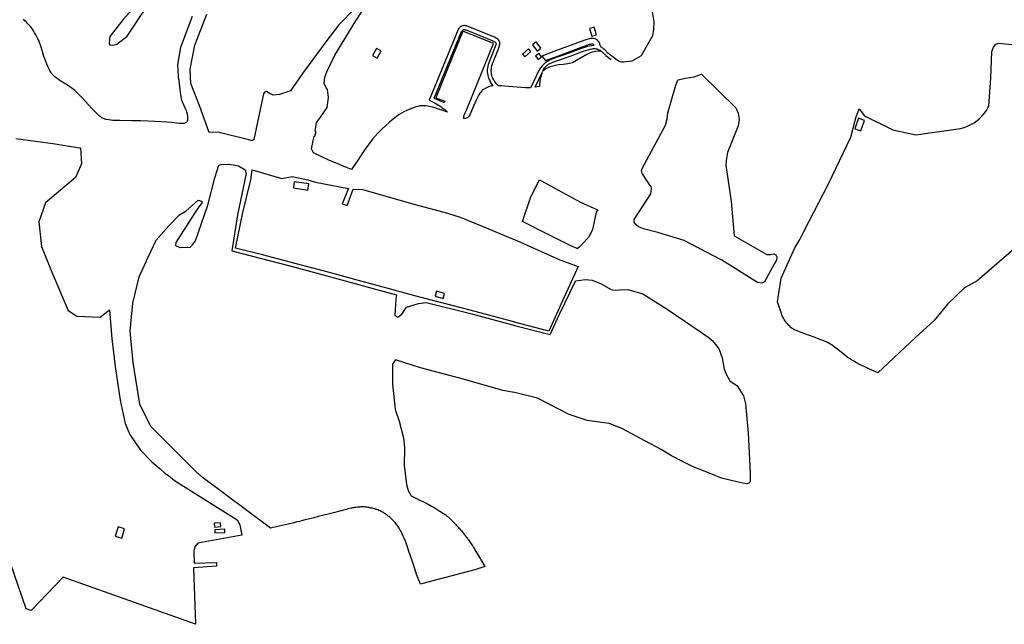
# Model space of a CAD drawing. Units: inches. Extents: x 1159436 to 1343951, y 463598 to 617449.
# Drawn here: x 1200502 to 1203030, y 565069 to 566620 of the extents above; entities that cross this region are included whole.
import ezdxf

# ---------------------------------------------------------------- set-up
doc = ezdxf.new("R2010")
doc.units = ezdxf.units.IN
doc.header["$MEASUREMENT"] = 0
doc.layers.add('NTRL-Farm Land', color=7, linetype='Continuous', true_color=0x457a0f)
doc.layers.add('NTRL-Pasture Land', color=7, linetype='Continuous', true_color=0x457a0f)

msp = doc.modelspace()

# ---------------------------------------------------------------- linework, layer by layer
at = {"layer": 'NTRL-Farm Land'}
for points in [[(1201654.2, 566590.8), (1201716.9, 566565.8), (1201719.6, 566564.2), (1201721.5, 566563), (1201722.8, 566562.1), (1201723.1, 566561.7), (1201723.5, 566561.2), (1201724.4, 566559.8), (1201725, 566558.6), (1201725, 566557.8), (1201721.8, 566548.6), (1201704.8, 566504.7), (1201703, 566495.4), (1201702.6, 566492.3), (1201702.4, 566489.1), (1201702.5, 566485.7), (1201703, 566481.7), (1201703.7, 566477.5), (1201704.6, 566473.6), (1201706, 566469.6), (1201707.8, 566465.3), (1201710.2, 566460.6), (1201712.7, 566456.5), (1201715.1, 566453.1), (1201717.5, 566450.2), (1201715.9, 566450.1), (1201711.5, 566449.3), (1201705.8, 566447.2), (1201699.1, 566443.9), (1201693, 566440.3), (1201690.6, 566438.6), (1201688.6, 566437), (1201686, 566434.2), (1201683.5, 566430.9), (1201680.9, 566426.8), (1201678.1, 566421.6), (1201673.2, 566411.6), (1201664.8, 566392.2), (1201662, 566385.9), (1201658.2, 566377.5), (1201656, 566373.3), (1201654.7, 566371.5), (1201653.4, 566369.9), (1201652.3, 566368.9), (1201651, 566368.1), (1201649.1, 566367.4), (1201646.5, 566366.6), (1201644.1, 566366.2), (1201642.1, 566366.1), (1201641.7, 566366.1), (1201641.7, 566366.2), (1201641.7, 566367.6), (1201642.1, 566369.6), (1201642.6, 566372), (1201643.3, 566374.6), (1201644, 566376.6), (1201645, 566378.8), (1201649.5, 566387.7), (1201718.7, 566558.4), (1201640, 566590.3), (1201570.8, 566419.7), (1201593.3, 566410.5), (1201592, 566406.7), (1201573.2, 566414.7), (1201568.2, 566417.2), (1201566, 566418.2), (1201636.4, 566589.4), (1201637.6, 566591.2), (1201638.7, 566592.7), (1201639.3, 566593.3), (1201639.3, 566593.4), (1201639.4, 566593.4), (1201640.3, 566593.8), (1201641.7, 566594.3), (1201642.3, 566594.4), (1201643.1, 566594.4), (1201644.5, 566594.3), (1201645.9, 566594.1), (1201646.4, 566594), (1201647.4, 566593.6)], [(1201994, 566540.3), (1201996.3, 566538.5), (1201998.6, 566536.3), (1202006.2, 566528.9), (1201996.2, 566538.2), (1201988.7, 566539.4), (1201981.1, 566538.6), (1201967.9, 566535.7), (1201958.2, 566530.5), (1201921.6, 566508.9), (1201909.6, 566506.5), (1201897.7, 566505.1), (1201884.8, 566503.6), (1201863.6, 566498.6), (1201853, 566494), (1201844.6, 566487), (1201847.7, 566493.7), (1201849.6, 566496), (1201852.7, 566499.5), (1201855.1, 566502), (1201856.6, 566503.4), (1201857.9, 566504.3), (1201859.8, 566505.4), (1201870.7, 566510.7), (1201920, 566527.9), (1201942, 566536.3), (1201949.3, 566539), (1201955.2, 566540.9), (1201961.4, 566542.8), (1201967, 566544.3), (1201971.3, 566545.2), (1201974.4, 566545.6), (1201976.2, 566545.6), (1201978.7, 566545.5), (1201981.2, 566545.3), (1201983.1, 566545), (1201984.6, 566544.6), (1201987, 566543.7), (1201989.9, 566542.5), (1201992.4, 566541.3), (1201993.2, 566540.8)], [(1202007.1, 566528), (1202020.1, 566518), (1202016.6, 566519.2)], [(1201836.8, 566448.1), (1201825.6, 566446.7), (1201825.6, 566446.8), (1201834.8, 566466), (1201843.5, 566484.6), (1201838.1, 566468.4), (1201836.5, 566452.5)], [(1201063.9, 566245.1), (1201081.1, 566234.3), (1201083.8, 566225.4), (1201061.2, 566119.3), (1201046.4, 566026.8), (1201195.8, 565988.5), (1201284.8, 565964.5), (1201405.8, 565931.3), (1201469.3, 565913.9), (1201467.7, 565904), (1201465.5, 565861.4), (1201472.5, 565857.1), (1201483.4, 565864.8), (1201495.5, 565882.7), (1201525.5, 565892), (1201545.6, 565894.1), (1201659.4, 565865.9), (1201766.8, 565836.7), (1201772, 565835.4), (1201864.3, 565812.3), (1201887.7, 565864.6), (1201927.7, 565947.3), (1201929.1, 565949.8), (1201954.9, 565953.7), (1201971.9, 565952.1), (1201994.9, 565942.4), (1202020.9, 565927.8), (1202027.7, 565926.3), (1202041.5, 565926.9), (1202063.6, 565928.1), (1202102.1, 565916.9), (1202164.4, 565877.1), (1202254.9, 565816), (1202271.7, 565803.9), (1202278.6, 565797.8), (1202285, 565791.2), (1202288.6, 565786.8), (1202294, 565779.3), (1202297.5, 565773.5), (1202305.5, 565752.1), (1202310.2, 565723.8), (1202316.4, 565709), (1202325.3, 565693.1), (1202343.8, 565680.3), (1202360.2, 565654.7), (1202364.9, 565634.2), (1202372, 565559.5), (1202377.7, 565457.5), (1202377.7, 565456.8), (1202377.7, 565455.6), (1202377.7, 565434.5), (1202374.3, 565430.7), (1202368.3, 565429.3), (1202358.8, 565431), (1202343.3, 565434.3), (1202303.4, 565444.2), (1202275, 565455.6), (1202271.9, 565456.8), (1202270.1, 565457.5), (1202229.4, 565473.4), (1202203.6, 565486.9), (1202175.6, 565500.8), (1202149.1, 565517.2), (1202107.3, 565539.9), (1202086.3, 565550.6), (1202048, 565571.5), (1202015.5, 565584), (1202015.5, 565584), (1201958.5, 565591.4), (1201912.9, 565607.4), (1201831.3, 565648.7), (1201772, 565663.9), (1201772, 565663.9), (1201766.8, 565664.7), (1201766.7, 565664.7), (1201742.5, 565668.4), (1201638.2, 565698.3), (1201530.7, 565727.2), (1201467.2, 565747.5), (1201467.1, 565747.4), (1201459.2, 565736.3), (1201459.2, 565684.7), (1201465.9, 565620.8), (1201465.9, 565620.6), (1201466.9, 565617.7), (1201476.6, 565590), (1201487, 565546.9), (1201489.9, 565522.3), (1201489.5, 565475.8), (1201491.4, 565457.5), (1201491.4, 565456.9), (1201491.6, 565455.6), (1201495.2, 565427.5), (1201499, 565411.9), (1201507.5, 565398.3), (1201515.9, 565394.3), (1201524.2, 565390.4), (1201542.2, 565381.3), (1201546.9, 565378.9), (1201550.8, 565376.8), (1201555.4, 565374.4), (1201559.4, 565372.2), (1201563.1, 565370.2), (1201566.4, 565368.2), (1201571.7, 565365), (1201576.5, 565362), (1201581, 565359.2), (1201585.1, 565356.6), (1201588.6, 565354.3), (1201591.8, 565352.2), (1201594.5, 565350.3), (1201595.6, 565349.4), (1201596.7, 565348.6), (1201598.1, 565347.4), (1201599.7, 565346.2), (1201601.2, 565344.9), (1201602.9, 565343.5), (1201604.5, 565342), (1201606.2, 565340.4), (1201607.9, 565338.8), (1201609.8, 565337), (1201611.6, 565335.2), (1201613.5, 565333.3), (1201615.4, 565331.4), (1201617.4, 565329.3), (1201619.5, 565327.2), (1201621.5, 565325), (1201623.5, 565322.8), (1201625.5, 565320.6), (1201627.6, 565318.3), (1201629.7, 565315.9), (1201631.8, 565313.5), (1201634, 565311.1), (1201636.1, 565308.6), (1201638.2, 565306.1), (1201640.2, 565303.6), (1201642.2, 565301.2), (1201644.1, 565298.8), (1201646, 565296.5), (1201647.8, 565294.1), (1201649.6, 565291.8), (1201651.3, 565289.5), (1201652.9, 565287.4), (1201654.4, 565285.4), (1201655.7, 565283.4), (1201657.4, 565280.9), (1201659.2, 565278.3), (1201661.1, 565275.4), (1201663.1, 565272.5), (1201665.1, 565269.3), (1201667.2, 565266), (1201669.4, 565262.4), (1201671.8, 565258.7), (1201676.6, 565250.8), (1201682, 565241.8), (1201688, 565231.6), (1201696.3, 565217.5), (1201670.2, 565209), (1201562.4, 565180.3), (1201530.9, 565172.1), (1201520.7, 565197), (1201520.7, 565197.5), (1201513.8, 565218.8), (1201511.2, 565226.9), (1201508.8, 565234.2), (1201506.5, 565241.1), (1201504.4, 565247.5), (1201502.3, 565253.5), (1201500.4, 565259.2), (1201498.4, 565264.7), (1201496.5, 565270), (1201494.7, 565274.9), (1201493, 565279.5), (1201491.3, 565283.9), (1201489.7, 565287.9), (1201488.1, 565291.7), (1201486.6, 565295.3), (1201485.5, 565297.6), (1201484.4, 565300.1), (1201483.2, 565302.6), (1201482, 565305.1), (1201480.9, 565307.3), (1201480, 565309.2), (1201479.2, 565310.8), (1201478.4, 565312.2), (1201477.3, 565314), (1201476.1, 565316), (1201474.6, 565318.2), (1201473, 565320.5), (1201471.2, 565323), (1201469.4, 565325.4), (1201467.6, 565327.7), (1201465.9, 565329.9), (1201464.8, 565331.2), (1201463.6, 565332.5), (1201462.3, 565333.9), (1201460.8, 565335.5), (1201459.2, 565337.1), (1201457.5, 565338.6), (1201455.8, 565340.2), (1201453.9, 565341.9), (1201452, 565343.6), (1201450.1, 565345.2), (1201448.2, 565346.7), (1201446.4, 565348.2), (1201444.6, 565349.6), (1201442.8, 565350.9), (1201441.2, 565352), (1201439.6, 565353.1), (1201438.8, 565353.6), (1201437.8, 565354.2), (1201435.7, 565355.4), (1201433.1, 565356.8), (1201430.3, 565358.2), (1201427.3, 565359.7), (1201424.3, 565361), (1201421.4, 565362.3), (1201418.8, 565363.3), (1201417.3, 565363.9), (1201415.6, 565364.4), (1201413.8, 565365), (1201411.8, 565365.5), (1201409.8, 565366), (1201407.6, 565366.6), (1201405.3, 565367.1), (1201403, 565367.6), (1201400.5, 565368), (1201398.1, 565368.4), (1201395.7, 565368.8), (1201393.3, 565369.2), (1201390.9, 565369.5), (1201388.8, 565369.7), (1201386.7, 565369.9), (1201384.9, 565370), (1201384, 565370), (1201382.9, 565370), (1201380.7, 565370), (1201378, 565369.9), (1201375.1, 565369.8), (1201371.7, 565369.5), (1201368.4, 565369.2), (1201365, 565368.9), (1201361.9, 565368.5), (1201360.5, 565368.3), (1201359.1, 565368.1), (1201357.6, 565367.8), (1201356, 565367.5), (1201354.3, 565367.1), (1201352.5, 565366.7), (1201348.6, 565365.8), (1201344.9, 565364.9), (1201340.7, 565363.8), (1201336.5, 565362.7), (1201327.4, 565360.2), (1201323.4, 565359.1), (1201311.5, 565356), (1201297.4, 565352.4), (1201282.5, 565348.7), (1201268.4, 565345.1), (1201257.1, 565342.3), (1201247.2, 565339.8), (1201238.8, 565337.7), (1201231.9, 565336), (1201226.3, 565334.6), (1201220.2, 565333.1), (1201213.5, 565331.5), (1201205.8, 565329.6), (1201191, 565326.1), (1201160.2, 565318.6), (1201146.3, 565315.3), (1201145.8, 565315.3), (1200970.5, 565446.2), (1200960.1, 565455.6), (1200958.7, 565456.9), (1200958.1, 565457.5), (1200838.9, 565576.7), (1200810.3, 565633.8), (1200793.5, 565740.3), (1200785.8, 565821.1), (1200792.7, 565892.7), (1200809.1, 565960.3), (1200832.4, 566010.3), (1200852.5, 566054.4), (1200885.4, 566091.2), (1200912.7, 566119.3), (1200929.5, 566129.7), (1200960, 566156.7), (1200969.5, 566154.2), (1200969.9, 566150.3), (1200958.1, 566133.7), (1200902.6, 566048.6), (1200902.4, 566041), (1200913.3, 566035.1), (1200939.4, 566036.2), (1200945.3, 566041.8), (1200953.2, 566052.8), (1200985.1, 566143.7), (1201002.9, 566214.5), (1201013.4, 566246.5), (1201019.6, 566248.6), (1201040.4, 566249)]]:
    msp.add_lwpolyline(points, close=True, dxfattribs=at)
for points in [[(1200832.8, 566692.9, 0), (1200767.9, 566620.1, 0), (1200733.6, 566576.6, 0), (1200732, 566559.2, 0), (1200733.3, 566555.6, 0), (1200741.2, 566554.3, 0), (1200751.7, 566557.3, 0), (1200777.9, 566577.7, 0), (1200793.9, 566600.8, 0), (1200814.5, 566633.4, 0), (1200827, 566648.2, 0), (1200855.5, 566677.8, 0), (1200874.8, 566704.1, 0), (1200882.6, 566718, 0), (1200893.3, 566751.5, 0), (1200911.5, 566825.8, 0), (1200914.8, 566847.5, 0), (1200913.1, 566852.4, 0), (1200909.8, 566849.1, 0), (1200860.2, 566736, 0)], [(1201964.9, 566597.2, 0), (1201970.7, 566577.6, 0), (1201982.8, 566581.3, 0), (1201977, 566600.8, 0)], [(1201818.2, 566555.4, 0), (1201830.5, 566539.4, 0), (1201840.3, 566546.9, 0), (1201828, 566563, 0)], [(1201407.9, 566527.9, 0), (1201419.9, 566521.3, 0), (1201430.1, 566539.7, 0), (1201418.1, 566546.3, 0)], [(1201814.7, 566537.9, 0), (1201808.1, 566545.3, 0), (1201792.6, 566531.7, 0), (1201799.2, 566524.2, 0)], [(1201826.6, 566527, 0), (1201832.9, 566517.9, 0), (1201842, 566524.3, 0), (1201835.7, 566533.3, 0)]]:
    msp.add_polyline3d(points, close=True, dxfattribs=at)
for points in [[(1202126, 566639.6, 0), (1202129.9, 566613.9, 0), (1202129.3, 566595.4, 0), (1202126.8, 566578.5, 0), (1202109.4, 566548.1, 0), (1202097.7, 566526.9, 0), (1202073.8, 566513.7, 0), (1202052.2, 566510.9, 0), (1202048.6, 566511, 0), (1202047.8, 566511.1, 0), (1202044.5, 566511.9, 0), (1202038.9, 566513.5, 0), (1202012.2, 566534.2, 0), (1202004.1, 566542.1, 0), (1202001.6, 566544.5, 0), (1201998.8, 566546.8, 0), (1201997.5, 566547.7, 0), (1201996.2, 566548.4, 0), (1201994.7, 566549.1, 0), (1201993.6, 566550.9, 0), (1201992.8, 566552.3, 0), (1201992.4, 566553.3, 0), (1201991.5, 566557.4, 0), (1201991.1, 566558.9, 0), (1201990.4, 566560.3, 0), (1201989.4, 566561.8, 0), (1201988.2, 566563.4, 0), (1201986, 566566, 0), (1201982, 566568.9, 0), (1201979.2, 566570.3, 0), (1201976.1, 566571.2, 0), (1201972.7, 566571.6, 0), (1201970.1, 566571.7, 0), (1201967, 566571.5, 0), (1201964, 566571, 0), (1201960.7, 566570.1, 0), (1201953.3, 566567.3, 0), (1201873.7, 566538.2, 0), (1201842.5, 566526.5, 0), (1201851.9, 566514.9, 0), (1201878.6, 566524.9, 0), (1201958.2, 566554, 0), (1201965.1, 566556.6, 0), (1201967, 566557.1, 0), (1201968.5, 566557.3, 0), (1201970.5, 566557.5, 0), (1201971.9, 566557.5, 0), (1201973.1, 566557.3, 0), (1201973.9, 566557.1, 0), (1201974.7, 566556.7, 0), (1201975.3, 566556.2, 0), (1201975.7, 566555.5, 0), (1201976.3, 566553.7, 0), (1201973.8, 566553.6, 0), (1201970, 566553.1, 0), (1201965.2, 566552.1, 0), (1201959.2, 566550.6, 0), (1201952.7, 566548.6, 0), (1201946.6, 566546.6, 0), (1201939.2, 566543.9, 0), (1201917.3, 566535.5, 0), (1201867.6, 566518.1, 0), (1201856.1, 566512.5, 0), (1201853.5, 566511.1, 0), (1201851.5, 566509.6, 0), (1201849.4, 566507.7, 0), (1201846.7, 566504.9, 0), (1201843.5, 566501.2, 0), (1201839.2, 566496.1, 0), (1201832.6, 566484.7, 0), (1201816.7, 566451.4, 0), (1201813.2, 566445.3, 0), (1201808.2, 566444.9, 0), (1201800.9, 566445, 0), (1201790.6, 566445.6, 0), (1201757, 566448.4, 0), (1201747.3, 566449.2, 0), (1201739.9, 566449.7, 0), (1201731.2, 566450.1, 0), (1201728.7, 566452.6, 0), (1201725.6, 566456.2, 0), (1201723.1, 566459.2, 0), (1201721.2, 566462, 0), (1201719.1, 566465.5, 0), (1201717, 566469.7, 0), (1201715.4, 566473.2, 0), (1201714.3, 566476.4, 0), (1201713.6, 566479.5, 0), (1201713, 566483.2, 0), (1201712.6, 566486.5, 0), (1201712.5, 566488.9, 0), (1201712.6, 566491.2, 0), (1201713, 566493.8, 0), (1201714.5, 566501.9, 0), (1201731.3, 566545.1, 0), (1201735, 566556, 0), (1201735.1, 566559.2, 0), (1201735, 566560.6, 0), (1201734.4, 566562.3, 0), (1201733.2, 566564.7, 0), (1201731.8, 566567, 0), (1201730.6, 566568.6, 0), (1201729.2, 566569.9, 0), (1201727.2, 566571.3, 0), (1201724.9, 566572.8, 0), (1201721.3, 566574.9, 0), (1201658, 566600.2, 0), (1201651, 566603.1, 0), (1201649.1, 566603.7, 0), (1201647.6, 566604, 0), (1201645.6, 566604.3, 0), (1201643.6, 566604.5, 0), (1201641.9, 566604.5, 0), (1201640.8, 566604.4, 0), (1201639, 566604, 0), (1201636.6, 566603.2, 0), (1201634.7, 566602.4, 0), (1201633.2, 566601.5, 0), (1201632, 566600.4, 0), (1201630.9, 566599, 0), (1201629.4, 566597.1, 0), (1201627.4, 566594.2, 0), (1201553, 566413.2, 0), (1201563.8, 566408.1, 0), (1201568.5, 566405.8, 0), (1201575.8, 566401.7, 0), (1201580.6, 566398.8, 0), (1201583.5, 566396.8, 0), (1201587.1, 566394.1, 0), (1201590.4, 566391.5, 0), (1201593.1, 566389.2, 0), (1201596.1, 566386.7, 0), (1201597.4, 566385.4, 0), (1201598.5, 566384.1, 0), (1201599.2, 566383.2, 0), (1201599.6, 566382.3, 0), (1201590.9, 566385.7, 0), (1201577.6, 566390.4, 0), (1201565.6, 566394.2, 0), (1201554.5, 566396.9, 0), (1201549.5, 566397.8, 0), (1201545, 566398.5, 0), (1201540.6, 566398.9, 0), (1201536.4, 566399, 0), (1201532.8, 566398.9, 0), (1201529.3, 566398.5, 0), (1201523.8, 566397.3, 0), (1201517.7, 566395.5, 0), (1201510.9, 566393.2, 0), (1201503.5, 566390.3, 0), (1201495.9, 566386.9, 0), (1201488.7, 566383.4, 0), (1201482.1, 566379.9, 0), (1201476.5, 566376.5, 0), (1201469.2, 566371.3, 0), (1201460.8, 566364.7, 0), (1201451.6, 566356.9, 0), (1201441.8, 566348.1, 0), (1201431.9, 566338.7, 0), (1201422.6, 566329.4, 0), (1201414.6, 566320.9, 0), (1201407.9, 566313.2, 0), (1201398.1, 566300.6, 0), (1201386.6, 566284.5, 0), (1201373.3, 566264.7, 0), (1201354.2, 566235.4, 0), (1201341.5, 566240.7, 0), (1201313.1, 566252.7, 0), (1201297.3, 566258.7, 0), (1201256.5, 566278, 0), (1201251.2, 566288.3, 0), (1201254.3, 566305.1, 0), (1201258.1, 566321.3, 0), (1201259.4, 566320.9, 0), (1201263.1, 566333, 0), (1201260.5, 566333.8, 0), (1201263.8, 566355.8, 0), (1201272.3, 566367.6, 0), (1201291.6, 566394.5, 0), (1201295, 566420.4, 0), (1201292.3, 566440.7, 0), (1201288.8, 566444.8, 0), (1201284, 566456.3, 0), (1201285.4, 566472.2, 0), (1201290.3, 566486.1, 0), (1201310.8, 566528.9, 0), (1201365.1, 566617.2, 0), (1201426.3, 566711.7, 0)], [(1201363.5, 566649.3, 0), (1201321.3, 566607, 0), (1201288.2, 566562.9, 0), (1201227.9, 566481.4, 0), (1201197.2, 566437.1, 0), (1201169.3, 566427.8, 0), (1201153.1, 566426.6, 0), (1201143, 566430.9, 0), (1201135.6, 566435.6, 0), (1201130.4, 566433.5, 0), (1201127.7, 566429.4, 0), (1201102.9, 566312.9, 0), (1201099.1, 566309.4, 0), (1201090.6, 566311.4, 0), (1201010.4, 566331.1, 0), (1200988.4, 566330.7, 0), (1200964.7, 566397.2, 0), (1200941.3, 566455.9, 0), (1200939.5, 566493.1, 0), (1200951.8, 566554.6, 0), (1200982.3, 566633.7, 0)], [(1200945.3, 566628.2, 0), (1200915.3, 566548.2, 0), (1200907.2, 566504.9, 0), (1200909, 566474.1, 0), (1200910.3, 566463.3, 0), (1200913.1, 566439.5, 0), (1200913.9, 566433.4, 0), (1200914.7, 566428.1, 0), (1200915.8, 566422, 0), (1200917, 566416.8, 0), (1200918.4, 566412, 0), (1200919.9, 566407.6, 0), (1200921.5, 566403.6, 0), (1200926.9, 566392.2, 0), (1200929.4, 566386.5, 0), (1200930.5, 566383.6, 0), (1200931.4, 566380.9, 0), (1200932, 566378.5, 0), (1200932.4, 566376.3, 0), (1200932.9, 566372.7, 0), (1200933.2, 566369.6, 0), (1200933.3, 566367, 0), (1200933.2, 566364.6, 0), (1200933, 566362.5, 0), (1200932.6, 566360.7, 0), (1200932, 566359.3, 0), (1200931.3, 566358.2, 0), (1200930.1, 566357.1, 0), (1200928.6, 566355.9, 0), (1200927, 566354.9, 0), (1200925.7, 566354.2, 0), (1200924.2, 566353.7, 0), (1200922.4, 566353.3, 0), (1200920.3, 566353.2, 0), (1200918, 566353.1, 0), (1200915.3, 566353.2, 0), (1200912.2, 566353.5, 0), (1200904.3, 566354.5, 0), (1200892.7, 566355.8, 0), (1200879.8, 566357, 0), (1200865.3, 566358, 0), (1200849.3, 566358.8, 0), (1200832, 566359.5, 0), (1200812.4, 566360, 0), (1200790.1, 566360.4, 0), (1200759.1, 566360.9, 0), (1200747.2, 566361.2, 0), (1200741, 566361.5, 0), (1200735.8, 566361.9, 0), (1200730.1, 566362.6, 0), (1200725.2, 566363.5, 0), (1200723, 566364, 0), (1200721.1, 566364.6, 0), (1200719.2, 566365.3, 0), (1200717.5, 566366, 0), (1200715.5, 566367, 0), (1200713.4, 566368.3, 0), (1200711.1, 566369.9, 0), (1200708.8, 566371.6, 0), (1200706.3, 566373.6, 0), (1200703.6, 566375.9, 0), (1200697.9, 566381.3, 0), (1200692.5, 566386.7, 0), (1200686.3, 566393.2, 0), (1200664.3, 566417.4, 0), (1200655.9, 566426.4, 0), (1200651.5, 566430.8, 0), (1200647.6, 566434.7, 0), (1200643.9, 566438, 0), (1200640.6, 566440.9, 0), (1200636.4, 566444.1, 0), (1200631.2, 566447.7, 0), (1200625.3, 566451.5, 0), (1200608, 566462.4, 0), (1200602.8, 566465.8, 0), (1200598.3, 566468.9, 0), (1200593.6, 566472.5, 0), (1200589.8, 566475.8, 0), (1200586.6, 566479, 0), (1200585.3, 566480.5, 0), (1200584.1, 566482.1, 0), (1200581.8, 566485.4, 0), (1200579.4, 566489.5, 0), (1200576.9, 566494.4, 0), (1200574.4, 566499.8, 0), (1200571.7, 566505.9, 0), (1200569, 566512.5, 0), (1200566.4, 566519.2, 0), (1200564.2, 566525.5, 0), (1200562.4, 566531.4, 0), (1200557.8, 566547.1, 0), (1200555.7, 566554.2, 0), (1200553.4, 566560.9, 0), (1200551.3, 566566.1, 0), (1200549.2, 566570.6, 0), (1200546.5, 566575.8, 0), (1200543.6, 566581.1, 0), (1200540.6, 566586.4, 0), (1200537.7, 566591.2, 0), (1200534.9, 566595.4, 0), (1200532.3, 566599.1, 0), (1200530, 566602, 0), (1200526.9, 566605.7, 0), (1200523.4, 566609.5, 0), (1200519.6, 566613.4, 0), (1200515.6, 566617.2, 0), (1200511.6, 566621, 0)]]:
    msp.add_polyline3d(points, dxfattribs=at)
at = {"layer": 'NTRL-Pasture Land'}
for points in [[(1202340.1, 566393.8), (1202346.9, 566379.6), (1202348.8, 566363.6), (1202346.5, 566347.3), (1202342.7, 566339), (1202319.2, 566279.5), (1202315.4, 566258.3), (1202315.2, 566246.6), (1202328.3, 566153.6), (1202336.4, 566065.5), (1202420.4, 566017.9), (1202430.2, 566017.6), (1202438.2, 566019), (1202443.6, 566016.7), (1202445.7, 566011.5), (1202444.7, 566002.7), (1202440.1, 565994.2), (1202413.7, 565947), (1202407.3, 565944.1), (1202395.9, 565945.4), (1202304.7, 566002.9), (1202207.5, 566053.1), (1202140.5, 566074.2), (1202103.5, 566083.4), (1202090.3, 566088.5), (1202084.8, 566093.9), (1202079.9, 566100.8), (1202079.6, 566107), (1202121.9, 566172.9), (1202124.4, 566186.6), (1202123.1, 566191.7), (1202121, 566194.3), (1202113.8, 566204.6), (1202109.1, 566210.8), (1202100, 566225.8), (1202098.4, 566232.7), (1202100.2, 566238.2), (1202159.9, 566349.3), (1202164.5, 566365.1), (1202166.2, 566380.6), (1202186.3, 566452), (1202191.9, 566465.3), (1202211.5, 566470), (1202233.2, 566472.9), (1202252.6, 566480)], [(1201940.1, 566152.4), (1201985.6, 566132.1), (1201985.9, 566132), (1201985.9, 566132), (1201982, 566125.9), (1201972.9, 566082), (1201963.9, 566063.6), (1201950.4, 566048.5), (1201938.3, 566036.7), (1201933, 566032.4), (1201933, 566032.4), (1201932.8, 566032.5), (1201917, 566039.7), (1201856.8, 566069.3), (1201792.8, 566101.8), (1201813.9, 566165.2), (1201836.8, 566208.7)]]:
    msp.add_lwpolyline(points, close=True, dxfattribs=at)
for points in [[(1203078.9, 566052.3, 0), (1202959.7, 565950.4, 0), (1202927.4, 565932, 0), (1202885, 565891.3, 0), (1202850, 565848.2, 0), (1202801.6, 565804.3, 0), (1202705.2, 565714.4, 0), (1202680.4, 565725.3, 0), (1202672, 565729.1, 0), (1202665.4, 565732.2, 0), (1202658.1, 565735.8, 0), (1202650.1, 565740, 0), (1202643.1, 565743.8, 0), (1202637.6, 565747, 0), (1202632.5, 565750.4, 0), (1202626.6, 565754.6, 0), (1202619.7, 565759.8, 0), (1202611.6, 565766.2, 0), (1202602.2, 565773.8, 0), (1202594.1, 565780, 0), (1202587.5, 565784.7, 0), (1202584.6, 565786.7, 0), (1202582, 565788.3, 0), (1202577.5, 565790.7, 0), (1202572.3, 565793.3, 0), (1202566.1, 565796, 0), (1202559.1, 565798.9, 0), (1202552, 565801.6, 0), (1202544, 565804.6, 0), (1202514.7, 565814.8, 0), (1202504, 565818.8, 0), (1202495.9, 565822.2, 0), (1202492.4, 565823.8, 0), (1202489.4, 565825.3, 0), (1202486.8, 565826.8, 0), (1202484.7, 565828.1, 0), (1202482.9, 565829.5, 0), (1202481, 565831.3, 0), (1202478.9, 565833.3, 0), (1202476.5, 565835.8, 0), (1202474, 565838.7, 0), (1202471.4, 565841.8, 0), (1202468.8, 565845, 0), (1202466.4, 565848.2, 0), (1202464.4, 565851.2, 0), (1202462.5, 565854.5, 0), (1202460.7, 565858.2, 0), (1202458.9, 565862.6, 0), (1202457.4, 565866.4, 0), (1202455.8, 565870.9, 0), (1202450, 565888.4, 0), (1202447.2, 565896.4, 0), (1202456.8, 565956.6, 0), (1202491.6, 566034.5, 0), (1202504.4, 566056.4, 0), (1202515, 566076.5, 0), (1202578.7, 566198.4, 0), (1202635.3, 566318.7, 0), (1202648.9, 566368.4, 0), (1202656.9, 566390.8, 0), (1202671.2, 566373.3, 0), (1202743.1, 566337.1, 0), (1202802.8, 566324.7, 0), (1202917.1, 566340.5, 0), (1202926.4, 566343.1, 0), (1202935.4, 566346.4, 0), (1202944.1, 566350.6, 0), (1202952.4, 566355.6, 0), (1202960.2, 566361.3, 0), (1202964.9, 566365.2, 0), (1202971.8, 566372, 0), (1202978, 566379.3, 0), (1202983.6, 566387.2, 0), (1202988.4, 566395.5, 0), (1202989.8, 566398.2, 0), (1202994.7, 566470.4, 0), (1202997.4, 566538.6, 0), (1203002, 566549.4, 0), (1203008.2, 566557.3, 0), (1203015.4, 566559.9, 0), (1203131.6, 566547.8, 0)], [(1200492.2, 566315, 0), (1200593.6, 566301.5, 0), (1200593.6, 566301.5, 0), (1200656, 566291.1, 0), (1200656, 566291.1, 0), (1200658.3, 566290.7, 0), (1200658.4, 566290.7, 0), (1200661.1, 566250.1, 0), (1200645.6, 566214.7, 0), (1200568.3, 566150, 0), (1200551.4, 566101.1, 0), (1200558.4, 566037.8, 0), (1200584.7, 565972.5, 0), (1200626.9, 565873.9, 0), (1200648.5, 565859.7, 0), (1200708.7, 565857.2, 0), (1200708.7, 565857.2, 0), (1200709, 565857.2, 0), (1200709, 565857.2, 0), (1200732.7, 565875.6, 0), (1200739, 565801.4, 0), (1200747.6, 565730, 0), (1200760.4, 565644.3, 0), (1200773.3, 565584.3, 0), (1200784.7, 565555.8, 0), (1200811.9, 565515.8, 0), (1200841.8, 565485.8, 0), (1200862.4, 565467.7, 0), (1200874, 565457.5, 0), (1200874.7, 565457, 0), (1200876.3, 565455.7, 0), (1200876.4, 565455.7, 0), (1200884.7, 565449.7, 0), (1200900, 565437.6, 0), (1201060.7, 565337.2, 0), (1201067.6, 565324.2, 0), (1201072.2, 565297.8, 0), (1200959.7, 565276.8, 0), (1200951.4, 565267.4, 0), (1200949.3, 565256.9, 0), (1200949.8, 565225.5, 0), (1201007, 565227.9, 0), (1201007.5, 565218.5, 0), (1200948.4, 565214.1, 0), (1200953.9, 565069.1, 0), (1200613.4, 565190.1, 0), (1200531.9, 565104.4, 0), (1200519, 565108.8, 0), (1200448.1, 565313.3, 0)]]:
    msp.add_polyline3d(points, dxfattribs=at)
for points in [[(1202670.7, 566361.5, 0), (1202655.6, 566366.9, 0), (1202645.9, 566340, 0), (1202661.1, 566334.6, 0)], [(1201175.1, 566212.2, 0), (1201201.3, 566217.8, 0), (1201242, 566208.6, 0), (1201261.2, 566203.4, 0), (1201345.9, 566186.5, 0), (1201330.4, 566147.5, 0), (1201342.4, 566143.2, 0), (1201358.5, 566185.5, 0), (1201382, 566184.1, 0), (1201382.4, 566184.1, 0), (1201382.4, 566184.1, 0), (1201517.7, 566145.4, 0), (1201600, 566123.4, 0), (1201633.3, 566113.3, 0), (1201689.2, 566090.1, 0), (1201766.8, 566057.9, 0), (1201772, 566055.6, 0), (1201888.3, 566004, 0), (1201935.5, 565986.7, 0), (1201935.4, 565986.7, 0), (1201935.4, 565986.6, 0), (1201891.4, 565889.4, 0), (1201860.7, 565821, 0), (1201772, 565844, 0), (1201766.8, 565845.3, 0), (1201658.6, 565874.9, 0), (1201516.5, 565911.6, 0), (1201448, 565930.1, 0), (1201381, 565948.3, 0), (1201284.9, 565975, 0), (1201235, 565987.8, 0), (1201125.9, 566016.6, 0), (1201056.6, 566033.7, 0), (1201074.8, 566125.1, 0), (1201095.4, 566209, 0), (1201098.9, 566235, 0)], [(1201204.7, 566188.2, 0), (1201241.9, 566182.7, 0), (1201244.1, 566198.4, 0), (1201206.9, 566203.8, 0)], [(1201568.7, 565911, 0), (1201588.9, 565905, 0), (1201592.6, 565917.4, 0), (1201572.4, 565923.4, 0)], [(1200771.5, 565313.9, 0), (1200754.8, 565319, 0), (1200747.4, 565294.8, 0), (1200764.1, 565289.7, 0)], [(1201001.3, 565328.2, 0), (1201002.1, 565318.4, 0), (1201018.4, 565319.8, 0), (1201017.5, 565329.6, 0)], [(1201002.7, 565311.6, 0), (1201003.1, 565303.3, 0), (1201028.8, 565304.5, 0), (1201028.4, 565312.8, 0)]]:
    msp.add_polyline3d(points, close=True, dxfattribs=at)

doc.saveas('drawing.dxf')
